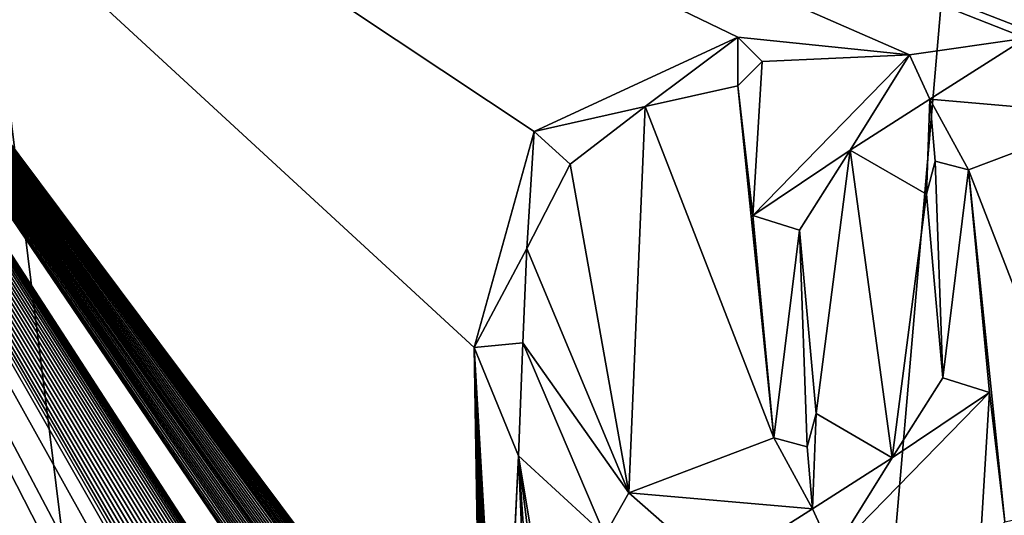
# Model space of a CAD drawing. Units: millimetres. Extents: x -120 to 120, y -207 to 10.
# Drawn here: x -113 to -102, y -13 to -7 of the extents above; entities that cross this region are included whole.
import ezdxf

# ---------------------------------------------------------------- set-up
doc = ezdxf.new("R2010")
doc.units = ezdxf.units.MM
doc.header["$LTSCALE"] = 81.481481
for name, color, linetype in [('142', 7, 'CONTINUOUS'), ('3', 7, 'CONTINUOUS'), ('45', 7, 'CONTINUOUS'), ('46', 7, 'CONTINUOUS'), ('47', 7, 'CONTINUOUS'), ('48', 7, 'CONTINUOUS'), ('49', 7, 'CONTINUOUS'), ('50', 7, 'CONTINUOUS'), ('52', 7, 'CONTINUOUS'), ('8', 7, 'CONTINUOUS')]:
    doc.layers.add(name, color=color, linetype=linetype)

msp = doc.modelspace()

# ---------------------------------------------------------------- linework, layer by layer
at = {"layer": '142', "color": 254, "linetype": 'Continuous', "true_color": 0xe6e6e6}
for points in [[(-105.583, -8.02, 32.975), (-104.559, -7.252, 33.002), (-106.814, -8.296, 32.947), (-105.583, -8.02, 32.975)], [(-105.583, -8.02, 32.975), (-104.559, -7.792, 32.998), (-104.559, -7.252, 33.002), (-105.583, -8.02, 32.975)], [(-104.559, -7.792, 32.998), (-104.289, -7.521, 33.006), (-104.559, -7.252, 33.002), (-104.559, -7.792, 32.998)], [(-102.43, -7.939, 33.041), (-101.367, -7.261, 33.067), (-102.657, -7.447, 33.04), (-102.43, -7.939, 33.041)], [(-102.43, -7.939, 33.041), (-100.394, -8.115, 33.08), (-101.367, -7.261, 33.067), (-102.43, -7.939, 33.041)], [(-103.314, -8.504, 33.018), (-102.657, -7.447, 33.04), (-104.391, -9.227, 32.991), (-103.314, -8.504, 33.018)], [(-103.314, -8.504, 33.018), (-102.43, -7.939, 33.041), (-102.657, -7.447, 33.04), (-103.314, -8.504, 33.018)], [(-106.415, -8.661, 32.953), (-105.583, -8.02, 32.975), (-106.814, -8.296, 32.947), (-106.415, -8.661, 32.953)], [(-106.896, -9.594, 32.935), (-106.814, -8.296, 32.947), (-107.477, -10.691, 32.915), (-106.896, -9.594, 32.935)], [(-106.896, -9.594, 32.935), (-106.415, -8.661, 32.953), (-106.814, -8.296, 32.947), (-106.896, -9.594, 32.935)], [(-103.876, -9.39, 33), (-103.314, -8.504, 33.018), (-104.391, -9.227, 32.991), (-103.876, -9.39, 33)], [(-102.371, -8.625, 33.037), (-102.469, -8.994, 33.032), (-102.285, -11.03, 33.02), (-102.371, -8.625, 33.037)], [(-102.002, -8.723, 33.043), (-102.371, -8.625, 33.037), (-102.285, -11.03, 33.02), (-102.002, -8.723, 33.043)], [(-102.002, -8.723, 33.043), (-102.285, -11.03, 33.02), (-101.77, -11.193, 33.029), (-102.002, -8.723, 33.043)], [(-104.158, -11.696, 32.977), (-103.876, -9.39, 33), (-104.391, -9.227, 32.991), (-104.158, -11.696, 32.977)], [(-104.158, -11.696, 32.977), (-103.789, -11.794, 32.984), (-103.876, -9.39, 33), (-104.158, -11.696, 32.977)], [(-103.789, -11.794, 32.984), (-103.691, -11.425, 32.988), (-103.876, -9.39, 33), (-103.789, -11.794, 32.984)], [(-106.938, -10.64, 32.927), (-106.896, -9.594, 32.935), (-107.477, -10.691, 32.915), (-106.938, -10.64, 32.927)], [(-106.938, -10.64, 32.927), (-107.477, -10.691, 32.915), (-106.988, -11.896, 32.916), (-106.938, -10.64, 32.927)], [(-106.938, -10.64, 32.927), (-106.988, -11.896, 32.916), (-106.032, -12.774, 32.93), (-106.938, -10.64, 32.927)], [(-105.767, -12.303, 32.939), (-106.938, -10.64, 32.927), (-106.032, -12.774, 32.93), (-105.767, -12.303, 32.939)], [(-102.285, -11.03, 33.02), (-102.847, -11.916, 33.002), (-101.77, -11.193, 33.029), (-102.285, -11.03, 33.02)], [(-102.847, -11.916, 33.002), (-103.505, -12.973, 32.98), (-101.77, -11.193, 33.029), (-102.847, -11.916, 33.002)], [(-102.847, -11.916, 33.002), (-103.732, -12.481, 32.98), (-103.505, -12.973, 32.98), (-102.847, -11.916, 33.002)], [(-105.767, -12.303, 32.939), (-106.032, -12.774, 32.93), (-104.794, -13.158, 32.953), (-105.767, -12.303, 32.939)], [(-103.732, -12.481, 32.98), (-105.767, -12.303, 32.939), (-104.794, -13.158, 32.953), (-103.732, -12.481, 32.98)], [(-103.732, -12.481, 32.98), (-104.794, -13.158, 32.953), (-103.505, -12.973, 32.98), (-103.732, -12.481, 32.98)]]:
    msp.add_3dface(points, dxfattribs=at)
at = {"layer": '3', "color": 254, "linetype": 'Continuous', "true_color": 0xe6e6e6}
for points in [[(-106.608, -56.867, -13.659), (-118.796, -56.844, 4.306), (-113.559, -0.505, -6.731), (-106.608, -56.867, -13.659)], [(-101.758, -0.518, -20.975), (-106.608, -56.867, -13.659), (-113.559, -0.505, -6.731), (-101.758, -0.518, -20.975)], [(-89.907, -0.533, -30.099), (-106.608, -56.867, -13.659), (-101.758, -0.518, -20.975), (-89.907, -0.533, -30.099)], [(-89.834, -6.3, -29.689), (-106.608, -56.867, -13.659), (-89.907, -0.533, -30.099), (-89.834, -6.3, -29.689)], [(-89.754, -12.065, -29.279), (-106.608, -56.867, -13.659), (-89.834, -6.3, -29.689), (-89.754, -12.065, -29.279)], [(-89.697, -16.027, -28.997), (-106.608, -56.867, -13.659), (-89.754, -12.065, -29.279), (-89.697, -16.027, -28.997)]]:
    msp.add_3dface(points, dxfattribs=at)
at = {"layer": '45', "color": 254, "linetype": 'Continuous', "true_color": 0xe6e6e6}
for points in [[(-102.371, -8.625, 32.887), (-102.469, -8.994, 32.882), (-102.371, -8.625, 33.037), (-102.371, -8.625, 32.887)], [(-102.371, -8.625, 33.037), (-102.469, -8.994, 32.882), (-102.469, -8.994, 33.032), (-102.371, -8.625, 33.037)], [(-102.002, -8.723, 32.893), (-102.371, -8.625, 32.887), (-102.002, -8.723, 33.043), (-102.002, -8.723, 32.893)], [(-102.002, -8.723, 33.043), (-102.371, -8.625, 32.887), (-102.371, -8.625, 33.037), (-102.002, -8.723, 33.043)]]:
    msp.add_3dface(points, dxfattribs=at)
at = {"layer": '46', "color": 254, "linetype": 'Continuous', "true_color": 0xe6e6e6}
for points in [[(-105.583, -8.02, 32.825), (-104.559, -7.792, 32.848), (-105.583, -8.02, 32.975), (-105.583, -8.02, 32.825)], [(-105.583, -8.02, 32.975), (-104.559, -7.792, 32.848), (-104.559, -7.792, 32.998), (-105.583, -8.02, 32.975)], [(-106.415, -8.661, 32.803), (-105.583, -8.02, 32.825), (-106.415, -8.661, 32.953), (-106.415, -8.661, 32.803)], [(-106.415, -8.661, 32.953), (-105.583, -8.02, 32.825), (-105.583, -8.02, 32.975), (-106.415, -8.661, 32.953)], [(-106.896, -9.594, 32.785), (-106.415, -8.661, 32.803), (-106.896, -9.594, 32.935), (-106.896, -9.594, 32.785)], [(-106.896, -9.594, 32.935), (-106.415, -8.661, 32.803), (-106.415, -8.661, 32.953), (-106.896, -9.594, 32.935)], [(-102.469, -8.994, 32.882), (-102.285, -11.03, 32.87), (-102.469, -8.994, 33.032), (-102.469, -8.994, 32.882)], [(-102.469, -8.994, 33.032), (-102.285, -11.03, 32.87), (-102.285, -11.03, 33.02), (-102.469, -8.994, 33.032)], [(-106.938, -10.64, 32.777), (-106.896, -9.594, 32.785), (-106.938, -10.64, 32.927), (-106.938, -10.64, 32.777)], [(-106.938, -10.64, 32.927), (-106.896, -9.594, 32.785), (-106.896, -9.594, 32.935), (-106.938, -10.64, 32.927)], [(-105.767, -12.303, 32.789), (-106.938, -10.64, 32.777), (-105.767, -12.303, 32.939), (-105.767, -12.303, 32.789)], [(-105.767, -12.303, 32.939), (-106.938, -10.64, 32.777), (-106.938, -10.64, 32.927), (-105.767, -12.303, 32.939)], [(-102.285, -11.03, 32.87), (-102.847, -11.916, 32.852), (-102.285, -11.03, 33.02), (-102.285, -11.03, 32.87)], [(-102.285, -11.03, 33.02), (-102.847, -11.916, 32.852), (-102.847, -11.916, 33.002), (-102.285, -11.03, 33.02)], [(-102.847, -11.916, 32.852), (-103.732, -12.481, 32.829), (-102.847, -11.916, 33.002), (-102.847, -11.916, 32.852)], [(-102.847, -11.916, 33.002), (-103.732, -12.481, 32.829), (-103.732, -12.481, 32.98), (-102.847, -11.916, 33.002)], [(-103.732, -12.481, 32.829), (-105.767, -12.303, 32.789), (-103.732, -12.481, 32.98), (-103.732, -12.481, 32.829)], [(-103.732, -12.481, 32.98), (-105.767, -12.303, 32.789), (-105.767, -12.303, 32.939), (-103.732, -12.481, 32.98)]]:
    msp.add_3dface(points, dxfattribs=at)
at = {"layer": '47', "color": 254, "linetype": 'Continuous', "true_color": 0xe6e6e6}
for points in [[(-104.289, -7.521, 32.856), (-104.559, -7.252, 32.852), (-104.289, -7.521, 33.006), (-104.289, -7.521, 32.856)], [(-104.289, -7.521, 33.006), (-104.559, -7.252, 32.852), (-104.559, -7.252, 33.002), (-104.289, -7.521, 33.006)], [(-104.559, -7.792, 32.848), (-104.289, -7.521, 32.856), (-104.559, -7.792, 32.998), (-104.559, -7.792, 32.848)], [(-104.559, -7.792, 32.998), (-104.289, -7.521, 32.856), (-104.289, -7.521, 33.006), (-104.559, -7.792, 32.998)]]:
    msp.add_3dface(points, dxfattribs=at)
at = {"layer": '48', "color": 254, "linetype": 'Continuous', "true_color": 0xe6e6e6}
for points in [[(-104.559, -7.252, 32.852), (-106.814, -8.296, 32.797), (-104.559, -7.252, 33.002), (-104.559, -7.252, 32.852)], [(-104.559, -7.252, 33.002), (-106.814, -8.296, 32.797), (-106.814, -8.296, 32.947), (-104.559, -7.252, 33.002)], [(-106.814, -8.296, 32.797), (-107.477, -10.691, 32.765), (-106.814, -8.296, 32.947), (-106.814, -8.296, 32.797)], [(-106.814, -8.296, 32.947), (-107.477, -10.691, 32.765), (-107.477, -10.691, 32.915), (-106.814, -8.296, 32.947)], [(-101.77, -11.193, 32.879), (-102.002, -8.723, 32.893), (-101.77, -11.193, 33.029), (-101.77, -11.193, 32.879)], [(-102.002, -8.723, 32.893), (-102.002, -8.723, 33.043), (-101.77, -11.193, 33.029), (-102.002, -8.723, 32.893)], [(-107.477, -10.691, 32.765), (-106.988, -11.896, 32.766), (-107.477, -10.691, 32.915), (-107.477, -10.691, 32.765)], [(-107.477, -10.691, 32.915), (-106.988, -11.896, 32.766), (-106.988, -11.896, 32.916), (-107.477, -10.691, 32.915)], [(-103.505, -12.973, 32.83), (-101.77, -11.193, 32.879), (-103.505, -12.973, 32.98), (-103.505, -12.973, 32.83)], [(-103.505, -12.973, 32.98), (-101.77, -11.193, 32.879), (-101.77, -11.193, 33.029), (-103.505, -12.973, 32.98)], [(-106.988, -11.896, 32.766), (-106.032, -12.774, 32.78), (-106.988, -11.896, 32.916), (-106.988, -11.896, 32.766)], [(-106.988, -11.896, 32.916), (-106.032, -12.774, 32.78), (-106.032, -12.774, 32.93), (-106.988, -11.896, 32.916)]]:
    msp.add_3dface(points, dxfattribs=at)
at = {"layer": '49', "color": 254, "linetype": 'Continuous', "true_color": 0xe6e6e6}
for points in [[(-103.789, -11.794, 32.834), (-103.691, -11.425, 32.838), (-103.789, -11.794, 32.984), (-103.789, -11.794, 32.834)], [(-103.789, -11.794, 32.984), (-103.691, -11.425, 32.838), (-103.691, -11.425, 32.988), (-103.789, -11.794, 32.984)], [(-104.158, -11.696, 32.827), (-103.789, -11.794, 32.834), (-104.158, -11.696, 32.977), (-104.158, -11.696, 32.827)], [(-104.158, -11.696, 32.977), (-103.789, -11.794, 32.834), (-103.789, -11.794, 32.984), (-104.158, -11.696, 32.977)]]:
    msp.add_3dface(points, dxfattribs=at)
at = {"layer": '50', "color": 254, "linetype": 'Continuous', "true_color": 0xe6e6e6}
for points in [[(-103.314, -8.504, 32.868), (-102.43, -7.939, 32.891), (-103.314, -8.504, 33.018), (-103.314, -8.504, 32.868)], [(-103.314, -8.504, 33.018), (-102.43, -7.939, 32.891), (-102.43, -7.939, 33.041), (-103.314, -8.504, 33.018)], [(-102.43, -7.939, 32.891), (-100.394, -8.115, 32.93), (-102.43, -7.939, 33.041), (-102.43, -7.939, 32.891)], [(-102.43, -7.939, 33.041), (-100.394, -8.115, 32.93), (-100.394, -8.115, 33.08), (-102.43, -7.939, 33.041)], [(-103.876, -9.39, 32.85), (-103.314, -8.504, 32.868), (-103.876, -9.39, 33), (-103.876, -9.39, 32.85)], [(-103.876, -9.39, 33), (-103.314, -8.504, 32.868), (-103.314, -8.504, 33.018), (-103.876, -9.39, 33)], [(-103.691, -11.425, 32.838), (-103.876, -9.39, 32.85), (-103.691, -11.425, 32.988), (-103.691, -11.425, 32.838)], [(-103.691, -11.425, 32.988), (-103.876, -9.39, 32.85), (-103.876, -9.39, 33), (-103.691, -11.425, 32.988)]]:
    msp.add_3dface(points, dxfattribs=at)
at = {"layer": '52', "color": 254, "linetype": 'Continuous', "true_color": 0xe6e6e6}
for points in [[(-101.367, -7.261, 32.917), (-102.657, -7.447, 32.89), (-101.367, -7.261, 33.067), (-101.367, -7.261, 32.917)], [(-101.367, -7.261, 33.067), (-102.657, -7.447, 32.89), (-102.657, -7.447, 33.04), (-101.367, -7.261, 33.067)], [(-102.657, -7.447, 32.89), (-104.391, -9.227, 32.841), (-102.657, -7.447, 33.04), (-102.657, -7.447, 32.89)], [(-102.657, -7.447, 33.04), (-104.391, -9.227, 32.841), (-104.391, -9.227, 32.991), (-102.657, -7.447, 33.04)], [(-104.391, -9.227, 32.841), (-104.158, -11.696, 32.827), (-104.391, -9.227, 32.991), (-104.391, -9.227, 32.841)], [(-104.158, -11.696, 32.827), (-104.158, -11.696, 32.977), (-104.391, -9.227, 32.991), (-104.158, -11.696, 32.827)]]:
    msp.add_3dface(points, dxfattribs=at)
at = {"layer": '8', "color": 254, "linetype": 'Continuous', "true_color": 0xe6e6e6}
for points in [[(-106.814, -8.296, 32.797), (-104.559, -7.252, 32.852), (-118.532, -0.504, 32.592), (-106.814, -8.296, 32.797)], [(-104.559, -7.252, 32.852), (-102.657, -7.447, 32.89), (-118.532, -0.504, 32.592), (-104.559, -7.252, 32.852)], [(-107.477, -10.691, 32.765), (-106.814, -8.296, 32.797), (-118.532, -0.504, 32.592), (-107.477, -10.691, 32.765)], [(-107.401, -15.422, 32.731), (-107.477, -10.691, 32.765), (-118.532, -0.504, 32.592), (-107.401, -15.422, 32.731)], [(-101.367, -7.261, 32.917), (-100.129, -7.645, 32.939), (-118.532, -0.504, 32.592), (-101.367, -7.261, 32.917)], [(-118.532, -0.504, 32.592), (-100.129, -7.645, 32.939), (-51.68, -0.504, 33.729), (-118.532, -0.504, 32.592)], [(-102.657, -7.447, 32.89), (-101.367, -7.261, 32.917), (-118.532, -0.504, 32.592), (-102.657, -7.447, 32.89)], [(-112.186, -14.727, 32.633), (-112.043, -14.87, 32.635), (-118.532, -0.504, 32.592), (-112.186, -14.727, 32.633)], [(-112.043, -14.87, 32.635), (-111.591, -15.716, 32.639), (-118.532, -0.504, 32.592), (-112.043, -14.87, 32.635)], [(-112.33, -14.87, 32.629), (-112.186, -14.727, 32.633), (-118.532, -0.504, 32.592), (-112.33, -14.87, 32.629)], [(-112.33, -16.817, 32.614), (-112.33, -14.87, 32.629), (-118.532, -0.504, 32.592), (-112.33, -16.817, 32.614)], [(-112.153, -111.957, 31.919), (-112.33, -16.817, 32.614), (-118.532, -0.504, 32.592), (-112.153, -111.957, 31.919)], [(-110.47, -14.602, 32.671), (-110.332, -14.741, 32.673), (-118.532, -0.504, 32.592), (-110.47, -14.602, 32.671)], [(-110.332, -14.741, 32.673), (-109.805, -15.574, 32.678), (-118.532, -0.504, 32.592), (-110.332, -14.741, 32.673)], [(-110.61, -14.741, 32.667), (-110.47, -14.602, 32.671), (-118.532, -0.504, 32.592), (-110.61, -14.741, 32.667)], [(-110.61, -15.509, 32.662), (-110.61, -14.741, 32.667), (-118.532, -0.504, 32.592), (-110.61, -15.509, 32.662)], [(-110.947, -15.354, 32.655), (-110.61, -15.509, 32.662), (-118.532, -0.504, 32.592), (-110.947, -15.354, 32.655)], [(-111.324, -15.421, 32.647), (-110.947, -15.354, 32.655), (-118.532, -0.504, 32.592), (-111.324, -15.421, 32.647)], [(-111.591, -15.716, 32.639), (-111.324, -15.421, 32.647), (-118.532, -0.504, 32.592), (-111.591, -15.716, 32.639)], [(-108.792, -15.56, 32.7), (-108.765, -15.598, 32.701), (-118.532, -0.504, 32.592), (-108.792, -15.56, 32.7)], [(-108.765, -15.598, 32.701), (-108.322, -15.582, 32.71), (-118.532, -0.504, 32.592), (-108.765, -15.598, 32.701)], [(-108.825, -15.523, 32.7), (-108.792, -15.56, 32.7), (-118.532, -0.504, 32.592), (-108.825, -15.523, 32.7)], [(-108.859, -15.488, 32.699), (-108.825, -15.523, 32.7), (-118.532, -0.504, 32.592), (-108.859, -15.488, 32.699)], [(-108.897, -15.457, 32.699), (-108.859, -15.488, 32.699), (-118.532, -0.504, 32.592), (-108.897, -15.457, 32.699)], [(-108.938, -15.43, 32.698), (-108.897, -15.457, 32.699), (-118.532, -0.504, 32.592), (-108.938, -15.43, 32.698)], [(-108.981, -15.406, 32.697), (-108.938, -15.43, 32.698), (-118.532, -0.504, 32.592), (-108.981, -15.406, 32.697)], [(-109.027, -15.386, 32.697), (-108.981, -15.406, 32.697), (-118.532, -0.504, 32.592), (-109.027, -15.386, 32.697)], [(-109.076, -15.37, 32.696), (-109.027, -15.386, 32.697), (-118.532, -0.504, 32.592), (-109.076, -15.37, 32.696)], [(-109.127, -15.357, 32.695), (-109.076, -15.37, 32.696), (-118.532, -0.504, 32.592), (-109.127, -15.357, 32.695)], [(-109.181, -15.349, 32.694), (-109.127, -15.357, 32.695), (-118.532, -0.504, 32.592), (-109.181, -15.349, 32.694)], [(-109.236, -15.344, 32.692), (-109.181, -15.349, 32.694), (-118.532, -0.504, 32.592), (-109.236, -15.344, 32.692)], [(-109.288, -15.343, 32.691), (-109.236, -15.344, 32.692), (-118.532, -0.504, 32.592), (-109.288, -15.343, 32.691)], [(-109.341, -15.345, 32.69), (-109.288, -15.343, 32.691), (-118.532, -0.504, 32.592), (-109.341, -15.345, 32.69)], [(-109.394, -15.351, 32.689), (-109.341, -15.345, 32.69), (-118.532, -0.504, 32.592), (-109.394, -15.351, 32.689)], [(-109.446, -15.361, 32.688), (-109.394, -15.351, 32.689), (-118.532, -0.504, 32.592), (-109.446, -15.361, 32.688)], [(-109.499, -15.375, 32.687), (-109.446, -15.361, 32.688), (-118.532, -0.504, 32.592), (-109.499, -15.375, 32.687)], [(-109.551, -15.392, 32.685), (-109.499, -15.375, 32.687), (-118.532, -0.504, 32.592), (-109.551, -15.392, 32.685)], [(-109.6, -15.414, 32.684), (-109.551, -15.392, 32.685), (-118.532, -0.504, 32.592), (-109.6, -15.414, 32.684)], [(-109.647, -15.439, 32.683), (-109.6, -15.414, 32.684), (-118.532, -0.504, 32.592), (-109.647, -15.439, 32.683)], [(-109.691, -15.469, 32.682), (-109.647, -15.439, 32.683), (-118.532, -0.504, 32.592), (-109.691, -15.469, 32.682)], [(-109.733, -15.502, 32.681), (-109.691, -15.469, 32.682), (-118.532, -0.504, 32.592), (-109.733, -15.502, 32.681)], [(-109.772, -15.538, 32.679), (-109.733, -15.502, 32.681), (-118.532, -0.504, 32.592), (-109.772, -15.538, 32.679)], [(-109.805, -15.574, 32.678), (-109.772, -15.538, 32.679), (-118.532, -0.504, 32.592), (-109.805, -15.574, 32.678)], [(-107.431, -15.407, 32.73), (-107.401, -15.422, 32.731), (-118.532, -0.504, 32.592), (-107.431, -15.407, 32.73)], [(-107.462, -15.395, 32.73), (-107.431, -15.407, 32.73), (-118.532, -0.504, 32.592), (-107.462, -15.395, 32.73)], [(-107.494, -15.385, 32.729), (-107.462, -15.395, 32.73), (-118.532, -0.504, 32.592), (-107.494, -15.385, 32.729)], [(-107.526, -15.377, 32.729), (-107.494, -15.385, 32.729), (-118.532, -0.504, 32.592), (-107.526, -15.377, 32.729)], [(-107.558, -15.37, 32.728), (-107.526, -15.377, 32.729), (-118.532, -0.504, 32.592), (-107.558, -15.37, 32.728)], [(-107.59, -15.365, 32.727), (-107.558, -15.37, 32.728), (-118.532, -0.504, 32.592), (-107.59, -15.365, 32.727)], [(-107.621, -15.361, 32.727), (-107.59, -15.365, 32.727), (-118.532, -0.504, 32.592), (-107.621, -15.361, 32.727)], [(-107.653, -15.358, 32.726), (-107.621, -15.361, 32.727), (-118.532, -0.504, 32.592), (-107.653, -15.358, 32.726)], [(-107.684, -15.356, 32.725), (-107.653, -15.358, 32.726), (-118.532, -0.504, 32.592), (-107.684, -15.356, 32.725)], [(-107.714, -15.355, 32.725), (-107.684, -15.356, 32.725), (-118.532, -0.504, 32.592), (-107.714, -15.355, 32.725)], [(-107.753, -15.356, 32.724), (-107.714, -15.355, 32.725), (-118.532, -0.504, 32.592), (-107.753, -15.356, 32.724)], [(-107.79, -15.357, 32.723), (-107.753, -15.356, 32.724), (-118.532, -0.504, 32.592), (-107.79, -15.357, 32.723)], [(-107.826, -15.359, 32.722), (-107.79, -15.357, 32.723), (-118.532, -0.504, 32.592), (-107.826, -15.359, 32.722)], [(-107.86, -15.362, 32.722), (-107.826, -15.359, 32.722), (-118.532, -0.504, 32.592), (-107.86, -15.362, 32.722)], [(-107.893, -15.365, 32.721), (-107.86, -15.362, 32.722), (-118.532, -0.504, 32.592), (-107.893, -15.365, 32.721)], [(-107.924, -15.369, 32.72), (-107.893, -15.365, 32.721), (-118.532, -0.504, 32.592), (-107.924, -15.369, 32.72)], [(-107.954, -15.374, 32.72), (-107.924, -15.369, 32.72), (-118.532, -0.504, 32.592), (-107.954, -15.374, 32.72)], [(-107.983, -15.379, 32.719), (-107.954, -15.374, 32.72), (-118.532, -0.504, 32.592), (-107.983, -15.379, 32.719)], [(-108.011, -15.385, 32.718), (-107.983, -15.379, 32.719), (-118.532, -0.504, 32.592), (-108.011, -15.385, 32.718)], [(-108.038, -15.391, 32.718), (-108.011, -15.385, 32.718), (-118.532, -0.504, 32.592), (-108.038, -15.391, 32.718)], [(-108.069, -15.399, 32.717), (-108.038, -15.391, 32.718), (-118.532, -0.504, 32.592), (-108.069, -15.399, 32.717)], [(-108.1, -15.408, 32.716), (-108.069, -15.399, 32.717), (-118.532, -0.504, 32.592), (-108.1, -15.408, 32.716)], [(-108.13, -15.418, 32.716), (-108.1, -15.408, 32.716), (-118.532, -0.504, 32.592), (-108.13, -15.418, 32.716)], [(-108.158, -15.428, 32.715), (-108.13, -15.418, 32.716), (-118.532, -0.504, 32.592), (-108.158, -15.428, 32.715)], [(-108.184, -15.44, 32.714), (-108.158, -15.428, 32.715), (-118.532, -0.504, 32.592), (-108.184, -15.44, 32.714)], [(-108.209, -15.452, 32.714), (-108.184, -15.44, 32.714), (-118.532, -0.504, 32.592), (-108.209, -15.452, 32.714)], [(-108.233, -15.465, 32.713), (-108.209, -15.452, 32.714), (-118.532, -0.504, 32.592), (-108.233, -15.465, 32.713)], [(-108.255, -15.479, 32.712), (-108.233, -15.465, 32.713), (-118.532, -0.504, 32.592), (-108.255, -15.479, 32.712)], [(-108.281, -15.499, 32.712), (-108.255, -15.479, 32.712), (-118.532, -0.504, 32.592), (-108.281, -15.499, 32.712)], [(-108.302, -15.524, 32.711), (-108.281, -15.499, 32.712), (-118.532, -0.504, 32.592), (-108.302, -15.524, 32.711)], [(-108.316, -15.551, 32.711), (-108.302, -15.524, 32.711), (-118.532, -0.504, 32.592), (-108.316, -15.551, 32.711)], [(-108.322, -15.582, 32.71), (-108.316, -15.551, 32.711), (-118.532, -0.504, 32.592), (-108.322, -15.582, 32.71)], [(-115.237, -108.963, 31.879), (-112.153, -111.957, 31.919), (-118.532, -0.504, 32.592), (-115.237, -108.963, 31.879)], [(-104.559, -7.252, 32.852), (-104.289, -7.521, 32.856), (-102.657, -7.447, 32.89), (-104.559, -7.252, 32.852)], [(-104.289, -7.521, 32.856), (-104.559, -7.792, 32.848), (-104.391, -9.227, 32.841), (-104.289, -7.521, 32.856)], [(-102.657, -7.447, 32.89), (-104.289, -7.521, 32.856), (-104.391, -9.227, 32.841), (-102.657, -7.447, 32.89)], [(-104.559, -7.792, 32.848), (-105.583, -8.02, 32.825), (-104.158, -11.696, 32.827), (-104.559, -7.792, 32.848)], [(-104.559, -7.792, 32.848), (-104.158, -11.696, 32.827), (-104.391, -9.227, 32.841), (-104.559, -7.792, 32.848)], [(-103.314, -8.504, 32.868), (-102.469, -8.994, 32.882), (-102.43, -7.939, 32.891), (-103.314, -8.504, 32.868)], [(-102.469, -8.994, 32.882), (-102.371, -8.625, 32.887), (-102.43, -7.939, 32.891), (-102.469, -8.994, 32.882)], [(-102.371, -8.625, 32.887), (-102.002, -8.723, 32.893), (-102.43, -7.939, 32.891), (-102.371, -8.625, 32.887)], [(-102.43, -7.939, 32.891), (-102.002, -8.723, 32.893), (-100.394, -8.115, 32.93), (-102.43, -7.939, 32.891)], [(-106.415, -8.661, 32.803), (-105.767, -12.303, 32.789), (-105.583, -8.02, 32.825), (-106.415, -8.661, 32.803)], [(-105.583, -8.02, 32.825), (-105.767, -12.303, 32.789), (-104.158, -11.696, 32.827), (-105.583, -8.02, 32.825)], [(-100.394, -8.115, 32.93), (-102.002, -8.723, 32.893), (-100.576, -12.399, 32.894), (-100.394, -8.115, 32.93)], [(-103.876, -9.39, 32.85), (-103.691, -11.425, 32.838), (-103.314, -8.504, 32.868), (-103.876, -9.39, 32.85)], [(-103.691, -11.425, 32.838), (-102.847, -11.916, 32.852), (-103.314, -8.504, 32.868), (-103.691, -11.425, 32.838)], [(-102.847, -11.916, 32.852), (-102.469, -8.994, 32.882), (-103.314, -8.504, 32.868), (-102.847, -11.916, 32.852)], [(-106.896, -9.594, 32.785), (-105.767, -12.303, 32.789), (-106.415, -8.661, 32.803), (-106.896, -9.594, 32.785)], [(-102.002, -8.723, 32.893), (-101.77, -11.193, 32.879), (-101.601, -12.627, 32.872), (-102.002, -8.723, 32.893)], [(-100.576, -12.399, 32.894), (-102.002, -8.723, 32.893), (-101.601, -12.627, 32.872), (-100.576, -12.399, 32.894)], [(-102.285, -11.03, 32.87), (-102.469, -8.994, 32.882), (-102.847, -11.916, 32.852), (-102.285, -11.03, 32.87)], [(-106.938, -10.64, 32.777), (-105.767, -12.303, 32.789), (-106.896, -9.594, 32.785), (-106.938, -10.64, 32.777)], [(-106.988, -11.896, 32.766), (-107.477, -10.691, 32.765), (-107.178, -15.842, 32.733), (-106.988, -11.896, 32.766)], [(-107.178, -15.842, 32.733), (-107.477, -10.691, 32.765), (-107.181, -15.808, 32.733), (-107.178, -15.842, 32.733)], [(-107.181, -15.808, 32.733), (-107.477, -10.691, 32.765), (-107.185, -15.774, 32.733), (-107.181, -15.808, 32.733)], [(-107.185, -15.774, 32.733), (-107.477, -10.691, 32.765), (-107.19, -15.741, 32.733), (-107.185, -15.774, 32.733)], [(-107.19, -15.741, 32.733), (-107.477, -10.691, 32.765), (-107.196, -15.71, 32.733), (-107.19, -15.741, 32.733)], [(-107.196, -15.71, 32.733), (-107.477, -10.691, 32.765), (-107.203, -15.679, 32.733), (-107.196, -15.71, 32.733)], [(-107.203, -15.679, 32.733), (-107.477, -10.691, 32.765), (-107.212, -15.65, 32.733), (-107.203, -15.679, 32.733)], [(-107.212, -15.65, 32.733), (-107.477, -10.691, 32.765), (-107.222, -15.622, 32.733), (-107.212, -15.65, 32.733)], [(-107.222, -15.622, 32.733), (-107.477, -10.691, 32.765), (-107.234, -15.594, 32.733), (-107.222, -15.622, 32.733)], [(-107.234, -15.594, 32.733), (-107.477, -10.691, 32.765), (-107.248, -15.568, 32.733), (-107.234, -15.594, 32.733)], [(-107.248, -15.568, 32.733), (-107.477, -10.691, 32.765), (-107.263, -15.543, 32.733), (-107.248, -15.568, 32.733)], [(-107.263, -15.543, 32.733), (-107.477, -10.691, 32.765), (-107.28, -15.519, 32.733), (-107.263, -15.543, 32.733)], [(-107.28, -15.519, 32.733), (-107.477, -10.691, 32.765), (-107.298, -15.497, 32.733), (-107.28, -15.519, 32.733)], [(-107.298, -15.497, 32.733), (-107.477, -10.691, 32.765), (-107.318, -15.477, 32.732), (-107.298, -15.497, 32.733)], [(-107.318, -15.477, 32.732), (-107.477, -10.691, 32.765), (-107.344, -15.457, 32.732), (-107.318, -15.477, 32.732)], [(-107.344, -15.457, 32.732), (-107.477, -10.691, 32.765), (-107.372, -15.438, 32.731), (-107.344, -15.457, 32.732)], [(-107.372, -15.438, 32.731), (-107.477, -10.691, 32.765), (-107.401, -15.422, 32.731), (-107.372, -15.438, 32.731)], [(-101.77, -11.193, 32.879), (-103.505, -12.973, 32.83), (-101.871, -12.898, 32.864), (-101.77, -11.193, 32.879)], [(-101.601, -12.627, 32.872), (-101.77, -11.193, 32.879), (-101.871, -12.898, 32.864), (-101.601, -12.627, 32.872)], [(-103.789, -11.794, 32.834), (-103.732, -12.481, 32.829), (-103.691, -11.425, 32.838), (-103.789, -11.794, 32.834)], [(-103.732, -12.481, 32.829), (-102.847, -11.916, 32.852), (-103.691, -11.425, 32.838), (-103.732, -12.481, 32.829)], [(-105.767, -12.303, 32.789), (-103.732, -12.481, 32.829), (-104.158, -11.696, 32.827), (-105.767, -12.303, 32.789)], [(-104.158, -11.696, 32.827), (-103.732, -12.481, 32.829), (-103.789, -11.794, 32.834), (-104.158, -11.696, 32.827)], [(-107.176, -15.878, 32.732), (-106.988, -11.896, 32.766), (-107.178, -15.842, 32.733), (-107.176, -15.878, 32.732)], [(-106.988, -11.896, 32.766), (-107.176, -15.878, 32.732), (-106.792, -16.61, 32.735), (-106.988, -11.896, 32.766)], [(-106.032, -12.774, 32.78), (-106.988, -11.896, 32.766), (-106.514, -14.741, 32.755), (-106.032, -12.774, 32.78)], [(-106.792, -16.548, 32.735), (-106.988, -11.896, 32.766), (-106.793, -16.569, 32.735), (-106.792, -16.548, 32.735)], [(-106.988, -11.896, 32.766), (-106.792, -16.548, 32.735), (-106.792, -14.741, 32.749), (-106.988, -11.896, 32.766)], [(-106.793, -16.569, 32.735), (-106.988, -11.896, 32.766), (-106.793, -16.589, 32.735), (-106.793, -16.569, 32.735)], [(-106.793, -16.589, 32.735), (-106.988, -11.896, 32.766), (-106.792, -16.61, 32.735), (-106.793, -16.589, 32.735)], [(-106.514, -14.741, 32.755), (-106.988, -11.896, 32.766), (-106.652, -14.602, 32.753), (-106.514, -14.741, 32.755)], [(-106.652, -14.602, 32.753), (-106.988, -11.896, 32.766), (-106.792, -14.741, 32.749), (-106.652, -14.602, 32.753)]]:
    msp.add_3dface(points, dxfattribs=at)

doc.saveas('drawing.dxf')
